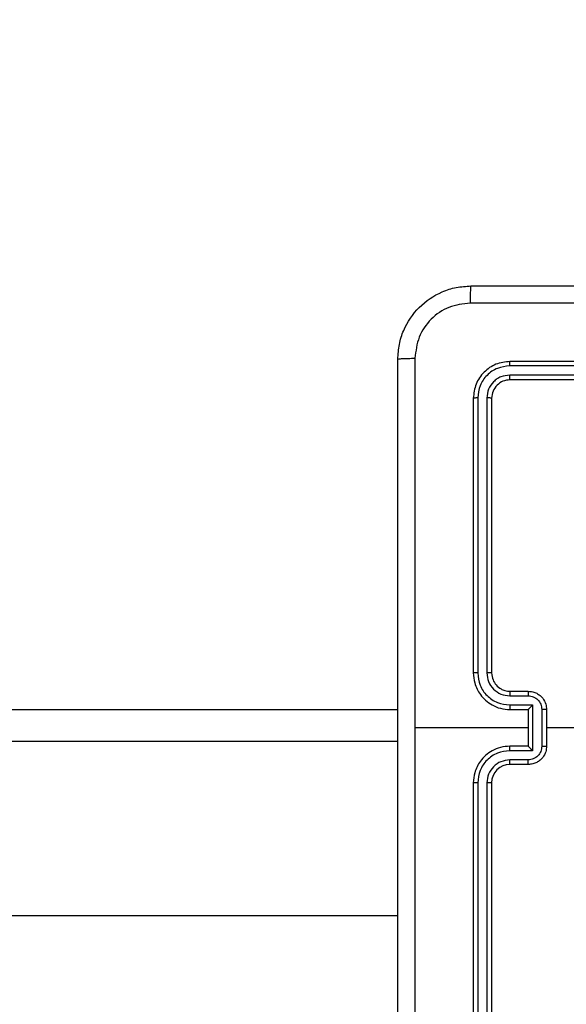
# Model space of a CAD drawing. Units: millimetres. Extents: x 2049 to 3505, y 1592 to 2404.
# Drawn here: x 2758 to 2764, y 1879 to 1890 of the extents above; entities that cross this region are included whole.
import ezdxf

# ---------------------------------------------------------------- set-up
doc = ezdxf.new("R2010")
doc.units = ezdxf.units.MM
doc.header["$LTSCALE"] = 100
doc.header["$PDSIZE"] = -1
doc.layers.add('VP-DIM', color=7, linetype='Continuous')
doc.layers.add('VP-EQ', color=7, linetype='Continuous', true_color=0x8a3492)
doc.dimstyles.get("Standard").update_dxf_attribs({"dimtxt": 14, "dimasz": 20, "dimexe": 20, "dimexo": 50, "dimgap": 20, "dimtad": 0, "dimdec": 0, "dimzin": 0, "dimdsep": 46, "dimtxsty": 'Standard', "dimcen": -0.09, "dimadec": 0, "dimazin": 0, "dimtfac": 1, "dimtdec": 4, "dimtofl": 0, "dimtmove": 0, "dimatfit": 3, "dimfxl": 70, "dimfxlon": 1, "dimtolj": 1, "dimtzin": 0, "dimarcsym": 0})

# ---------------------------------------------------------------- blocks, each defined once
blk = doc.blocks.new('*D40')
at = {"layer": 'Defpoints', "color": 0}
for p in [(3113.609, 2290.563), (2688.132, 1883.452), (3113.609, 1783.672)]:
    blk.add_point(p, dxfattribs=at)
at = {"layer": 'VP-DIM', "color": 0, "lineweight": -2}
for p, q in [((2688.132, 2220.563), (2688.132, 2310.563)), ((3113.609, 2220.563), (3113.609, 2310.563)), ((2708.132, 2290.563), (2854.71, 2290.563)), ((3093.609, 2290.563), (2932.043, 2290.563))]:
    blk.add_line(p, q, dxfattribs=at)
at = {"layer": 'VP-DIM', "color": 0}
for points in [[(2708.132, 2293.897), (2708.132, 2287.23), (2688.132, 2290.563)], [(3093.609, 2287.23), (3093.609, 2293.897), (3113.609, 2290.563)]]:
    blk.add_solid(points, dxfattribs=at)
at = {"layer": 'VP-DIM', "color": 0, "insert": (2893.377, 2290.563), "char_height": 14, "attachment_point": 5}
blk.add_mtext('\\A1;425', dxfattribs=at)
blk = doc.blocks.new('*D51')
at = {"layer": 'Defpoints', "color": 0}
for p in [(3263.567, 2384.32), (2508.382, 1899.718), (3263.567, 1812.212)]:
    blk.add_point(p, dxfattribs=at)
at = {"layer": 'VP-DIM', "color": 0, "lineweight": -2}
for p, q in [((2508.382, 2314.32), (2508.382, 2404.32)), ((3263.567, 2314.32), (3263.567, 2404.32)), ((2528.382, 2384.32), (2864.092, 2384.32)), ((3243.567, 2384.32), (2941.426, 2384.32))]:
    blk.add_line(p, q, dxfattribs=at)
at = {"layer": 'VP-DIM', "color": 0}
for points in [[(2528.382, 2387.653), (2528.382, 2380.986), (2508.382, 2384.32)], [(3243.567, 2380.986), (3243.567, 2387.653), (3263.567, 2384.32)]]:
    blk.add_solid(points, dxfattribs=at)
at = {"layer": 'VP-DIM', "color": 0, "insert": (2902.759, 2384.32), "char_height": 14, "attachment_point": 5}
blk.add_mtext('\\A1;755', dxfattribs=at)
blk = doc.blocks.new('1')
at = {"color": 7, "linetype": 'Continuous', "lineweight": 25}
for p, q in [((-1151.228, -54.71), (-1154.23, -54.71)), ((-1151.228, -54.662), (-1154.228, -54.662)), ((-1151.228, -54.81), (-1154.23, -54.81)), ((-1151.228, -54.862), (-1154.228, -54.862)), ((-1154.628, -55.062), (-1154.628, -58.062)), ((-1154.58, -55.06), (-1154.58, -58.062)), ((-1154.48, -55.06), (-1154.48, -58.062)), ((-1154.428, -55.062), (-1154.428, -58.062)), ((-1154.228, -58.262), (-1154.028, -58.262)), ((-1154.23, -58.312), (-1154.03, -58.312)), ((-1154.23, -58.412), (-1153.98, -58.412)), ((-1154.228, -58.462), (-1154.028, -58.462)), ((-1154.028, -58.462), (-1154.028, -58.462)), ((-1154.028, -58.462), (-1154.028, -58.862)), ((-1153.98, -58.412), (-1153.98, -58.912)), ((-1153.88, -58.462), (-1153.88, -58.862)), ((-1153.828, -58.462), (-1153.828, -58.862)), ((-1154.028, -58.662), (-1155.265, -58.662)), ((-1152.23, -58.662), (-1153.828, -58.662)), ((-1155.453, -58.812), (-1219.678, -58.812)), ((-1153.98, -58.912), (-1154.23, -58.912)), ((-1154.028, -58.862), (-1154.228, -58.862)), ((-1154.028, -58.862), (-1154.028, -58.862)), ((-1154.03, -59.013), (-1154.23, -59.013)), ((-1154.028, -59.062), (-1154.228, -59.062)), ((-1154.628, -59.262), (-1154.628, -62.262)), ((-1154.58, -59.263), (-1154.58, -62.265)), ((-1154.48, -59.263), (-1154.48, -62.265)), ((-1154.428, -59.262), (-1154.428, -62.262)), ((-1186.853, -60.712), (-1155.453, -60.712))]:
    blk.add_line(p, q, dxfattribs=at)
at = {"color": 8, "linetype": 'Continuous', "lineweight": 25}
blk.add_line((-1219.528, -58.462), (-1155.453, -58.462), dxfattribs=at)
at = {"color": 7, "linetype": 'Continuous', "lineweight": 25}
blk.add_arc((-1154.228, -59.262), 0.2, 89.9998, 179.9994, dxfattribs=at)
for points, knots in [([(-1155.453, -54.637), (-1155.449, -54.583), (-1155.443, -54.475), (-1155.378, -54.275), (-1155.233, -54.057), (-1155.015, -53.912), (-1154.815, -53.847), (-1154.707, -53.841), (-1154.653, -53.837)], [0, 0, 0, 0, 0.1305451, 0.2575752, 0.5000196, 0.7426664, 0.8696313, 1, 1, 1, 1]), ([(-1154.653, -53.837), (-1154.654, -53.84), (-1154.657, -53.846), (-1154.66, -53.888), (-1154.663, -53.95), (-1154.663, -54), (-1154.663, -54.025)], [0, 0, 0, 0, 0.249932, 0.499852, 0.749592, 1, 1, 1, 1]), ([(-1154.653, -53.837), (-1153.759, -53.837), (-1151.971, -53.837), (-1149.285, -53.837), (-1147.497, -53.837), (-1146.603, -53.837)], [0, 0, 0, 0, 0.333296, 0.666702, 1, 1, 1, 1]), ([(-1154.663, -54.025), (-1154.742, -54.034), (-1154.9, -54.052), (-1155.099, -54.191), (-1155.237, -54.39), (-1155.256, -54.548), (-1155.265, -54.627)], [0, 0, 0, 0, 0.249958, 0.500057, 0.749966, 1, 1, 1, 1]), ([(-1146.592, -54.025), (-1147.488, -54.025), (-1149.281, -54.025), (-1151.974, -54.025), (-1153.767, -54.025), (-1154.663, -54.025)], [0, 0, 0, 0, 0.3333362, 0.6666638, 1, 1, 1, 1]), ([(-1155.453, -54.637), (-1155.45, -54.636), (-1155.444, -54.633), (-1155.402, -54.63), (-1155.34, -54.627), (-1155.29, -54.627), (-1155.265, -54.627)], [0, 0, 0, 0, 0.250421, 0.500138, 0.750073, 1, 1, 1, 1]), ([(-1155.453, -62.687), (-1155.453, -61.793), (-1155.453, -60.005), (-1155.453, -57.32), (-1155.453, -55.531), (-1155.453, -54.637)], [0, 0, 0, 0, 0.333296, 0.666701, 1, 1, 1, 1]), ([(-1155.265, -54.627), (-1155.265, -55.299), (-1155.265, -56.643), (-1155.265, -57.989), (-1155.265, -58.662)], [0, 0, 0, 0, 0.500008, 1, 1, 1, 1]), ([(-1154.228, -54.662), (-1154.28, -54.668), (-1154.385, -54.68), (-1154.517, -54.773), (-1154.61, -54.905), (-1154.622, -55.01), (-1154.628, -55.062)], [0, 0, 0, 0, 0.25015, 0.50013, 0.750044, 1, 1, 1, 1]), ([(-1154.23, -54.71), (-1154.276, -54.715), (-1154.367, -54.726), (-1154.465, -54.794), (-1154.523, -54.864), (-1154.567, -54.945), (-1154.575, -55.014), (-1154.58, -55.06)], [0, 0, 0, 0, 0.249624, 0.499217, 0.62382, 0.749845, 1, 1, 1, 1]), ([(-1154.23, -54.71), (-1154.23, -54.703), (-1154.23, -54.689), (-1154.229, -54.673), (-1154.228, -54.664), (-1154.228, -54.663), (-1154.228, -54.662)], [0, 0, 0, 0, 0.279791, 0.559145, 0.779423, 1, 1, 1, 1]), ([(-1154.23, -54.81), (-1154.263, -54.814), (-1154.312, -54.819), (-1154.37, -54.851), (-1154.42, -54.892), (-1154.468, -54.962), (-1154.476, -55.027), (-1154.48, -55.06)], [0, 0, 0, 0, 0.250155, 0.376166, 0.500775, 0.750384, 1, 1, 1, 1]), ([(-1154.228, -54.862), (-1154.228, -54.861), (-1154.229, -54.859), (-1154.23, -54.845), (-1154.23, -54.828), (-1154.23, -54.816), (-1154.23, -54.81)], [0, 0, 0, 0, 0.279786, 0.558935, 0.779473, 1, 1, 1, 1]), ([(-1154.228, -54.862), (-1154.254, -54.865), (-1154.306, -54.871), (-1154.372, -54.918), (-1154.419, -54.984), (-1154.425, -55.036), (-1154.428, -55.062)], [0, 0, 0, 0, 0.250214, 0.500132, 0.749991, 1, 1, 1, 1]), ([(-1154.58, -55.06), (-1154.587, -55.06), (-1154.601, -55.06), (-1154.617, -55.061), (-1154.626, -55.062), (-1154.627, -55.062), (-1154.628, -55.062)], [0, 0, 0, 0, 0.279904, 0.559096, 0.779683, 1, 1, 1, 1]), ([(-1154.428, -55.062), (-1154.429, -55.062), (-1154.431, -55.061), (-1154.445, -55.06), (-1154.462, -55.06), (-1154.474, -55.06), (-1154.48, -55.06)], [0, 0, 0, 0, 0.280008, 0.559138, 0.779487, 1, 1, 1, 1]), ([(-1154.628, -58.062), (-1154.625, -58.099), (-1154.618, -58.184), (-1154.565, -58.286), (-1154.495, -58.364), (-1154.421, -58.416), (-1154.33, -58.455), (-1154.263, -58.46), (-1154.228, -58.462)], [0, 0, 0, 0, 0.1771524, 0.4023889, 0.5336433, 0.6769931, 0.8324536, 1, 1, 1, 1]), ([(-1154.58, -58.062), (-1154.587, -58.062), (-1154.599, -58.062), (-1154.615, -58.062), (-1154.626, -58.062), (-1154.627, -58.062), (-1154.628, -58.062)], [0, 0, 0, 0, 0.2500723, 0.4998805, 0.7496889, 1, 1, 1, 1]), ([(-1154.58, -58.062), (-1154.575, -58.108), (-1154.567, -58.177), (-1154.523, -58.258), (-1154.465, -58.328), (-1154.367, -58.396), (-1154.276, -58.407), (-1154.23, -58.412)], [0, 0, 0, 0, 0.250119, 0.376408, 0.500757, 0.75038, 1, 1, 1, 1]), ([(-1154.48, -58.062), (-1154.476, -58.095), (-1154.469, -58.16), (-1154.411, -58.243), (-1154.328, -58.3), (-1154.263, -58.308), (-1154.23, -58.312)], [0, 0, 0, 0, 0.25043, 0.500125, 0.750058, 1, 1, 1, 1]), ([(-1154.428, -58.062), (-1154.428, -58.062), (-1154.428, -58.062), (-1154.432, -58.062), (-1154.436, -58.062), (-1154.443, -58.062), (-1154.451, -58.062), (-1154.46, -58.062), (-1154.47, -58.062), (-1154.477, -58.062), (-1154.48, -58.062)], [0, 0, 0, 0, 0.125155, 0.250178, 0.375201, 0.499955, 0.624729, 0.749782, 0.874979, 1, 1, 1, 1]), ([(-1154.428, -58.062), (-1154.425, -58.088), (-1154.419, -58.136), (-1154.38, -58.197), (-1154.333, -58.236), (-1154.28, -58.258), (-1154.246, -58.261), (-1154.228, -58.262)], [0, 0, 0, 0, 0.244391, 0.456888, 0.674666, 0.824017, 1, 1, 1, 1]), ([(-1154.228, -58.262), (-1154.228, -58.263), (-1154.229, -58.265), (-1154.229, -58.276), (-1154.23, -58.293), (-1154.23, -58.306), (-1154.23, -58.312)], [0, 0, 0, 0, 0.250143, 0.500058, 0.749794, 1, 1, 1, 1]), ([(-1154.028, -58.262), (-1154.028, -58.263), (-1154.029, -58.265), (-1154.029, -58.278), (-1154.03, -58.295), (-1154.03, -58.306), (-1154.03, -58.312)], [0, 0, 0, 0, 0.2797675, 0.5590674, 0.7794404, 1, 1, 1, 1]), ([(-1154.028, -58.262), (-1154.011, -58.264), (-1153.979, -58.266), (-1153.935, -58.283), (-1153.898, -58.308), (-1153.862, -58.346), (-1153.833, -58.398), (-1153.829, -58.442), (-1153.828, -58.462)], [0, 0, 0, 0, 0.1584665, 0.3074338, 0.4468998, 0.5768578, 0.8072748, 1, 1, 1, 1]), ([(-1154.03, -58.312), (-1154.01, -58.315), (-1153.971, -58.319), (-1153.921, -58.354), (-1153.887, -58.403), (-1153.882, -58.443), (-1153.88, -58.462)], [0, 0, 0, 0, 0.249933, 0.499878, 0.749555, 1, 1, 1, 1]), ([(-1154.23, -58.412), (-1154.23, -58.419), (-1154.23, -58.432), (-1154.229, -58.448), (-1154.229, -58.46), (-1154.228, -58.462), (-1154.228, -58.462)], [0, 0, 0, 0, 0.250168, 0.499906, 0.749797, 1, 1, 1, 1]), ([(-1153.98, -58.412), (-1153.985, -58.418), (-1153.996, -58.429), (-1154.009, -58.442), (-1154.018, -58.452), (-1154.024, -58.457), (-1154.027, -58.461), (-1154.027, -58.462), (-1154.028, -58.462)], [0, 0, 0, 0, 0.25152, 0.502581, 0.646583, 0.775694, 0.892687, 1, 1, 1, 1]), ([(-1153.828, -58.462), (-1153.828, -58.462), (-1153.828, -58.462), (-1153.831, -58.462), (-1153.836, -58.462), (-1153.843, -58.462), (-1153.851, -58.462), (-1153.86, -58.462), (-1153.87, -58.462), (-1153.876, -58.462), (-1153.88, -58.462)], [0, 0, 0, 0, 0.12517, 0.250135, 0.375197, 0.500139, 0.62483, 0.749838, 0.874952, 1, 1, 1, 1]), ([(-1155.265, -58.662), (-1155.265, -59.335), (-1155.265, -60.681), (-1155.265, -62.026), (-1155.265, -62.698)], [0, 0, 0, 0, 0.499992, 1, 1, 1, 1]), ([(-1154.228, -58.862), (-1154.263, -58.865), (-1154.33, -58.87), (-1154.421, -58.908), (-1154.495, -58.961), (-1154.565, -59.039), (-1154.618, -59.141), (-1154.625, -59.225), (-1154.628, -59.262)], [0, 0, 0, 0, 0.167546, 0.323006, 0.4663582, 0.5976123, 0.8228481, 1, 1, 1, 1]), ([(-1154.23, -58.912), (-1154.276, -58.918), (-1154.367, -58.929), (-1154.465, -58.996), (-1154.523, -59.066), (-1154.567, -59.148), (-1154.575, -59.217), (-1154.58, -59.263)], [0, 0, 0, 0, 0.249621, 0.499235, 0.623576, 0.749881, 1, 1, 1, 1]), ([(-1154.23, -58.912), (-1154.23, -58.906), (-1154.23, -58.893), (-1154.229, -58.876), (-1154.229, -58.865), (-1154.228, -58.863), (-1154.228, -58.862)], [0, 0, 0, 0, 0.250136, 0.49991, 0.749784, 1, 1, 1, 1]), ([(-1153.88, -58.862), (-1153.882, -58.882), (-1153.887, -58.921), (-1153.921, -58.971), (-1153.971, -59.005), (-1154.01, -59.01), (-1154.03, -59.013)], [0, 0, 0, 0, 0.250434, 0.500113, 0.750066, 1, 1, 1, 1]), ([(-1153.828, -58.862), (-1153.829, -58.883), (-1153.833, -58.927), (-1153.862, -58.979), (-1153.898, -59.017), (-1153.935, -59.041), (-1153.979, -59.059), (-1154.011, -59.061), (-1154.028, -59.062)], [0, 0, 0, 0, 0.192725, 0.423142, 0.553106, 0.692567, 0.841534, 1, 1, 1, 1]), ([(-1153.98, -58.912), (-1153.985, -58.907), (-1153.996, -58.896), (-1154.009, -58.882), (-1154.018, -58.873), (-1154.024, -58.867), (-1154.027, -58.864), (-1154.027, -58.863), (-1154.028, -58.862)], [0, 0, 0, 0, 0.251473, 0.502555, 0.646446, 0.775714, 0.892677, 1, 1, 1, 1]), ([(-1153.88, -58.862), (-1153.876, -58.862), (-1153.87, -58.862), (-1153.86, -58.862), (-1153.851, -58.862), (-1153.843, -58.862), (-1153.836, -58.862), (-1153.831, -58.862), (-1153.828, -58.862), (-1153.828, -58.862), (-1153.828, -58.862)], [0, 0, 0, 0, 0.125048, 0.250162, 0.37517, 0.499861, 0.624803, 0.749865, 0.87483, 1, 1, 1, 1]), ([(-1154.23, -59.013), (-1154.263, -59.016), (-1154.328, -59.024), (-1154.411, -59.082), (-1154.468, -59.165), (-1154.476, -59.23), (-1154.48, -59.263)], [0, 0, 0, 0, 0.2504476, 0.5001548, 0.7500998, 1, 1, 1, 1]), ([(-1154.228, -59.062), (-1154.228, -59.062), (-1154.229, -59.06), (-1154.229, -59.049), (-1154.23, -59.032), (-1154.23, -59.019), (-1154.23, -59.013)], [0, 0, 0, 0, 0.250141, 0.500031, 0.749796, 1, 1, 1, 1]), ([(-1154.028, -59.062), (-1154.028, -59.061), (-1154.029, -59.059), (-1154.029, -59.046), (-1154.03, -59.03), (-1154.03, -59.018), (-1154.03, -59.013)], [0, 0, 0, 0, 0.279774, 0.559057, 0.779435, 1, 1, 1, 1]), ([(-1154.58, -59.263), (-1154.587, -59.263), (-1154.599, -59.263), (-1154.615, -59.263), (-1154.626, -59.262), (-1154.627, -59.262), (-1154.628, -59.262)], [0, 0, 0, 0, 0.250175, 0.499827, 0.749662, 1, 1, 1, 1]), ([(-1154.428, -59.262), (-1154.428, -59.262), (-1154.428, -59.262), (-1154.432, -59.262), (-1154.436, -59.263), (-1154.443, -59.263), (-1154.451, -59.263), (-1154.46, -59.263), (-1154.47, -59.263), (-1154.477, -59.263), (-1154.48, -59.263)], [0, 0, 0, 0, 0.125156, 0.25018, 0.375204, 0.500008, 0.624725, 0.749779, 0.874977, 1, 1, 1, 1])]:
    blk.add_open_spline(points, degree=3, knots=knots, dxfattribs=at)
blk = doc.blocks.new('wd14512d')
at = {"layer": 'VP-EQ'}
blk.add_blockref('1', (3917.434, 1940.976), dxfattribs=at)

msp = doc.modelspace()

# ---------------------------------------------------------------- block references
at = {"layer": 'VP-EQ', "color": 0}
msp.add_blockref('wd14512d', (0, 0), dxfattribs=at)

# ---------------------------------------------------------------- dimensions: what is measured, and where the dimension line sits
at = {"layer": 'VP-DIM', "color": 0}
for base, p1, p2, picture, middle in [((3263.567, 2384.32), (2508.382, 1899.718), (3263.567, 1812.212), '*D51', (2902.759, 2384.32)), ((3113.609, 2290.563), (2688.132, 1883.452), (3113.609, 1783.672), '*D40', (2893.377, 2290.563))]:
    dim = msp.add_linear_dim(base=base, p1=p1, p2=p2, dimstyle='Standard', dxfattribs=at)
    dim.commit()
    dim.dimension.update_dxf_attribs({"geometry": picture, "text_midpoint": middle, "dimtype": 160})

doc.saveas('drawing.dxf')
